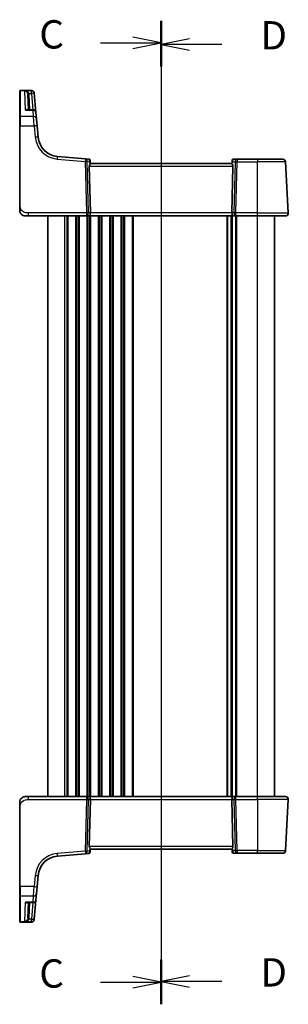
# Model space of a CAD drawing. Units: millimetres. Extents: x 0 to 6100, y 0 to 1124.
# Drawn here: x 1526 to 1621, y 575 to 923 of the extents above; entities that cross this region are included whole.
import ezdxf

# ---------------------------------------------------------------- set-up
doc = ezdxf.new("R2010")
doc.units = ezdxf.units.MM
for name, color, linetype, lineweight in [('Section Line (ISO)', 7, 'Continuous', 25), ('Visible (ISO)', 7, 'Continuous', 35), ('Visible Narrow (ISO)', 7, 'Continuous', 25)]:
    doc.layers.add(name, color=color, linetype=linetype, lineweight=lineweight)
doc.styles.add('Note Text (TK)', font='MS PGothic.ttf')

# ---------------------------------------------------------------- blocks, each defined once
blk = doc.blocks.new('2dTransSection2')
at = {"layer": 'Section Line (ISO)', "linetype": 'Continuous'}
for p, q in [((112.655, 238.646), (112.655, 151.843)), ((107.284, 236.686), (110.155, 236.686)), ((112.655, 236.686), (110.155, 237.186)), ((110.155, 236.686), (112.655, 236.686)), ((110.155, 236.186), (112.655, 236.686)), ((112.655, 153.803), (110.155, 154.303)), ((107.284, 153.803), (110.155, 153.803)), ((110.155, 153.803), (112.655, 153.803)), ((110.155, 153.303), (112.655, 153.803))]:
    blk.add_line(p, q, dxfattribs=at)
at = {"layer": 'Section Line (ISO)', "linetype": 'Continuous', "lineweight": 50}
for p, q in [((112.655, 238.646), (112.655, 234.726)), ((112.655, 155.763), (112.655, 151.843))]:
    blk.add_line(p, q, dxfattribs=at)
at = {"layer": 'Section Line (ISO)', "char_height": 2.5, "attachment_point": 7, "style": 'Note Text (TK)'}
for insert in [(101.893, 235.414), (101.893, 152.531)]:
    blk.add_mtext('C', dxfattribs=dict(at, insert=insert))
blk = doc.blocks.new('2dTransSection3')
at = {"layer": 'Section Line (ISO)', "linetype": 'Continuous'}
for p, q in [((112.655, 238.513), (112.655, 151.905)), ((115.155, 237.059), (112.655, 236.559)), ((115.155, 236.559), (112.655, 236.559)), ((112.655, 236.559), (115.155, 236.059)), ((118.023, 236.559), (115.155, 236.559)), ((115.155, 154.359), (112.655, 153.859)), ((115.155, 153.859), (112.655, 153.859)), ((112.655, 153.859), (115.155, 153.359)), ((118.023, 153.859), (115.155, 153.859))]:
    blk.add_line(p, q, dxfattribs=at)
at = {"layer": 'Section Line (ISO)', "linetype": 'Continuous', "lineweight": 50}
for p, q in [((112.655, 238.513), (112.655, 234.606)), ((112.655, 155.812), (112.655, 151.905))]:
    blk.add_line(p, q, dxfattribs=at)
at = {"layer": 'Section Line (ISO)', "char_height": 2.5, "attachment_point": 7, "style": 'Note Text (TK)'}
for insert in [(121.427, 235.331), (121.427, 152.631)]:
    blk.add_mtext('D', dxfattribs=dict(at, insert=insert))

msp = doc.modelspace()

# ---------------------------------------------------------------- linework, layer by layer
at = {"layer": 'Visible (ISO)'}
for p, q in [((1525.6193, 897.7157), (1525.6193, 897.8123)), ((1525.6193, 888.5524), (1525.6193, 897.7157)), ((1529.7623, 898.0123), (1525.8193, 898.0123)), ((1530.7585, 897.0995), (1530.7651, 897.0232)), ((1530.7651, 897.0232), (1530.7704, 896.9628)), ((1531.3627, 890.1933), (1530.7704, 896.9628)), ((1528.7032, 891.1062), (1528.5134, 896.5414)), ((1530.3665, 891.1062), (1528.3962, 891.1062)), ((1531.3627, 890.1933), (1531.5593, 887.9463)), ((1525.6193, 885.4585), (1525.6193, 888.5524)), ((1531.5593, 887.9463), (1531.773, 885.5038)), ((1525.6193, 885.4585), (1525.6193, 857.1379)), ((1532.1206, 881.5302), (1531.773, 885.5038)), ((1548.8758, 873.843), (1538.9384, 874.7124)), ((1550.0691, 873.7386), (1548.8758, 873.843)), ((1550.5236, 873.284), (1550.5332, 873.1738)), ((1550.5332, 873.1738), (1550.6201, 872.1814)), ((1600.6691, 872.7602), (1600.6141, 872.1309)), ((1600.6691, 872.7602), (1600.7106, 873.234)), ((1602.4465, 873.6904), (1601.2087, 873.6904)), ((1609.6193, 873.6904), (1602.4465, 873.6904)), ((1609.6193, 873.6904), (1618.6222, 873.6904)), ((1620.5641, 854.7428), (1619.6208, 872.7428)), ((1550.2383, 871.2428), (1550.5964, 854.7428)), ((1600.6193, 872.1904), (1550.6193, 872.1904)), ((1601.0003, 871.2428), (1600.6421, 854.7428)), ((1528.6944, 853.6904), (1527.6193, 853.6904)), ((1528.6944, 853.6904), (1549.1828, 853.6904)), ((1535.6193, 648.6904), (1535.6193, 853.6904)), ((1549.1828, 853.6904), (1550.1828, 853.6904)), ((1550.1828, 853.6904), (1601.0558, 853.6904)), ((1600.6193, 648.6904), (1600.6193, 853.6904)), ((1600.6193, 648.6904), (1600.6193, 853.6904)), ((1601.0558, 853.6904), (1602.0558, 853.6904)), ((1602.0558, 853.6904), (1609.6193, 853.6904)), ((1619.5655, 853.6904), (1609.6193, 853.6904)), ((1615.6193, 648.6904), (1615.6193, 853.6904)), ((1527.6193, 648.6904), (1528.6944, 648.6904)), ((1549.1828, 648.6904), (1528.6944, 648.6904)), ((1550.1828, 648.6904), (1549.1828, 648.6904)), ((1601.0558, 648.6904), (1550.1828, 648.6904)), ((1550.2383, 631.1381), (1550.5964, 647.6381)), ((1601.0003, 631.1381), (1600.6421, 647.6381)), ((1602.0558, 648.6904), (1601.0558, 648.6904)), ((1609.6193, 648.6904), (1602.0558, 648.6904)), ((1609.6193, 648.6904), (1619.5655, 648.6904)), ((1620.5641, 647.6381), (1619.6208, 629.6381)), ((1525.6193, 645.243), (1525.6193, 616.9224)), ((1550.5332, 629.207), (1550.5236, 629.0968)), ((1550.5332, 629.207), (1550.6201, 630.1994)), ((1550.6193, 630.1904), (1600.6193, 630.1904)), ((1600.6993, 629.2757), (1600.6185, 630.1994)), ((1600.7106, 629.1468), (1600.6993, 629.2757)), ((1538.9384, 627.6685), (1548.8758, 628.5379)), ((1548.8758, 628.5379), (1550.0691, 628.6423)), ((1601.2087, 628.6904), (1602.4465, 628.6904)), ((1602.4465, 628.6904), (1609.6193, 628.6904)), ((1618.6222, 628.6904), (1609.6193, 628.6904)), ((1531.773, 616.8771), (1532.1206, 620.8507)), ((1525.6193, 613.8285), (1525.6193, 616.9224)), ((1531.773, 616.8771), (1531.5593, 614.4345)), ((1525.6193, 604.6651), (1525.6193, 613.8285)), ((1530.7704, 605.418), (1531.3627, 612.1875)), ((1531.5593, 614.4345), (1531.3627, 612.1875)), ((1528.3962, 611.2747), (1530.3665, 611.2747)), ((1528.7032, 611.2747), (1528.5134, 605.8395)), ((1530.7651, 605.3577), (1530.7585, 605.2814)), ((1530.7704, 605.418), (1530.7651, 605.3577)), ((1525.6193, 604.5685), (1525.6193, 604.6651)), ((1525.8193, 604.3685), (1529.7623, 604.3685))]:
    msp.add_line(p, q, dxfattribs=at)
for centre, radius, start, end in [((1525.8193, 897.8123), 0.2, 90, 180), ((1529.7623, 897.0123), 1, 5, 90), ((1530.3665, 890.1062), 1, 5, 90), ((1539.5921, 882.1838), 7.5, 185, 265), ((1550.0255, 873.2405), 0.5, 5, 85), ((1601.2087, 873.1904), 0.5, 90, 175), ((1618.6222, 872.6904), 1, 3, 90), ((1527.6193, 855.6904), 2, 227.981587, 270), ((1619.5655, 854.6904), 1, 270, 3), ((1527.6193, 646.6904), 2, 90, 132.319417), ((1619.5655, 647.6904), 1, 357, 90), ((1601.2087, 629.1904), 0.5, 185, 270), ((1618.6222, 629.6904), 1, 270, 357), ((1539.5921, 620.197), 7.5, 95, 175), ((1550.0255, 629.1404), 0.5, 275, 355), ((1530.3665, 612.2747), 1, 270, 355), ((1529.7623, 605.3685), 1, 270, 355), ((1525.8193, 604.5685), 0.2, 180, 270)]:
    msp.add_arc(centre, radius, start, end, dxfattribs=at)
for centre, major_axis, ratio, start_param, end_param in [((1551.2408, 871.1904), (-0.7473, 0.7201), 0.92857991, 0.22028538, 0.75155876), ((1599.9978, 871.1904), (-0.7473, -0.7201), 0.92857991, 2.39003389, 3.14667495), ((1550.1828, 854.6904), (0, -1), 0.41421356, 0, 1.6231562), ((1601.0558, 854.6904), (0, -1), 0.41421356, 4.6600291, 6.28318531), ((1550.1828, 647.6904), (0, 1), 0.41421356, 4.6600291, 6.28318531), ((1601.0558, 647.6904), (0, 1), 0.41421356, 0, 1.6231562), ((1551.2408, 631.1904), (0.7473, 0.7201), 0.92857991, 2.39003389, 2.92130728), ((1599.9978, 631.1904), (0.7473, -0.7201), 0.92857991, 0.22028538, 0.75155876)]:
    msp.add_ellipse(centre, major_axis=major_axis, ratio=ratio, start_param=start_param, end_param=end_param, dxfattribs=at)
for points, knots in [([(1550.3655, 871.7415), (1550.3726, 871.7536), (1550.3796, 871.7655), (1550.437, 871.861), (1550.4899, 871.9427), (1550.5729, 872.0755), (1550.6027, 872.1264), (1550.6185, 872.167), (1550.6206, 872.1756), (1550.6201, 872.1814)], [0.3797471219, 0.3797471219, 0.3797471219, 0.3797471219, 0.3845079388, 0.3845079388, 0.4191014132, 0.4191014132, 0.4536948877, 0.4536948877, 0.4663146534, 0.4663146534, 0.4663146534, 0.4663146534]), ([(1600.7416, 871.914), (1600.7042, 871.9525), (1600.6719, 871.9932), (1600.6244, 872.0702), (1600.6119, 872.1054), (1600.6141, 872.1308), (1600.6141, 872.1308), (1600.6141, 872.1309)], [0.0416396691, 0.0416396691, 0.0416396691, 0.0416396691, 0.0615098071, 0.0615098071, 0.0838070473, 0.0838070473, 0.0838687328, 0.0838687328, 0.0838687328, 0.0838687328]), ([(1525.6193, 857.1379), (1525.6193, 856.8219), (1525.6193, 856.4921), (1525.6193, 856.2252), (1525.6193, 855.9395), (1525.6193, 855.7564), (1525.6193, 855.7095), (1525.6193, 855.6916), (1525.6193, 855.6904), (1525.6193, 855.6904)], [0, 0, 0, 0, 0.40337672, 0.40337672, 0.40337672, 0.83524546, 0.83524546, 0.83524546, 1, 1, 1, 1]), ([(1526.2916, 854.1947), (1526.2916, 854.1947), (1526.2913, 854.1949), (1526.2899, 854.1962), (1526.2882, 854.1977), (1526.282, 854.2032), (1526.2764, 854.2083), (1526.2645, 854.2191), (1526.2581, 854.225), (1526.2309, 854.2504), (1526.2082, 854.2724), (1526.1625, 854.3192), (1526.139, 854.3445), (1526.0771, 854.4148), (1526.0389, 854.4623), (1525.9781, 854.5458), (1525.9536, 854.5819), (1525.9146, 854.6436), (1525.8988, 854.6698), (1525.8749, 854.7117), (1525.8658, 854.7282), (1525.8508, 854.756), (1525.8448, 854.7675), (1525.8354, 854.786), (1525.8319, 854.793), (1525.824, 854.8089), (1525.8195, 854.8179), (1525.8077, 854.8428), (1525.8, 854.8594), (1525.7828, 854.8978), (1525.7734, 854.92), (1525.7248, 855.0406), (1525.693, 855.1422), (1525.6455, 855.35), (1525.63, 855.457), (1525.6206, 855.6062), (1525.6193, 855.6483), (1525.6193, 855.6904)], [0.021010723, 0.021010723, 0.021010723, 0.021010723, 0.022045751, 0.022045751, 0.023839925, 0.023839925, 0.02726368, 0.02726368, 0.03058041, 0.03058041, 0.040938958, 0.040938958, 0.0516582, 0.0516582, 0.06968623, 0.06968623, 0.082695945, 0.082695945, 0.092346596, 0.092346596, 0.099111457, 0.099111457, 0.104893416, 0.104893416, 0.108237495, 0.108237495, 0.111531468, 0.111531468, 0.116965232, 0.116965232, 0.124169463, 0.124169463, 0.156023334, 0.156023334, 0.188588071, 0.188588071, 0.201351633, 0.201351633, 0.201351633, 0.201351633]), ([(1525.6193, 646.6904), (1525.6193, 646.7577), (1525.6227, 646.8252), (1525.6362, 646.9584), (1525.6462, 647.0245), (1525.6733, 647.1574), (1525.6906, 647.2243), (1525.7261, 647.3372), (1525.7426, 647.3836), (1525.7744, 647.4638), (1525.7891, 647.4978), (1525.81, 647.5429), (1525.8154, 647.5544), (1525.827, 647.5781), (1525.8332, 647.5905), (1525.8433, 647.6103), (1525.8475, 647.6182), (1525.8559, 647.6343), (1525.8604, 647.6426), (1525.8786, 647.6759), (1525.8956, 647.7057), (1525.9295, 647.7612), (1525.946, 647.7868), (1525.9884, 647.8497), (1526.0158, 647.8874), (1526.0818, 647.9717), (1526.1219, 648.0181), (1526.1841, 648.0841), (1526.2067, 648.1068), (1526.2442, 648.143), (1526.2606, 648.1582), (1526.2745, 648.1708), (1526.2766, 648.1727), (1526.28, 648.1758), (1526.2814, 648.177), (1526.2827, 648.1782), (1526.283, 648.1785), (1526.283, 648.1785)], [0, 0, 0, 0, 0.020361844, 0.020361844, 0.040521355, 0.040521355, 0.061325748, 0.061325748, 0.076131359, 0.076131359, 0.087231572, 0.087231572, 0.091055197, 0.091055197, 0.095298161, 0.095298161, 0.098990105, 0.098990105, 0.10338028, 0.10338028, 0.115138687, 0.115138687, 0.124503272, 0.124503272, 0.138299484, 0.138299484, 0.156640646, 0.156640646, 0.166924771, 0.166924771, 0.174722968, 0.174722968, 0.176275567, 0.176275567, 0.177765161, 0.177765161, 0.17881391, 0.17881391, 0.17881391, 0.17881391]), ([(1525.6193, 646.6904), (1525.6193, 646.6904), (1525.6193, 646.6664), (1525.6193, 646.5267), (1525.6193, 646.364), (1525.6193, 646.0658), (1525.6193, 645.7381), (1525.6193, 645.5747), (1525.6193, 645.4087), (1525.6193, 645.243)], [0, 0, 0, 0, 0.36411195, 0.36411195, 0.36411195, 0.78847337, 0.78847337, 0.78847337, 1, 1, 1, 1]), ([(1550.3655, 630.6394), (1550.3695, 630.6325), (1550.3735, 630.6257), (1550.4393, 630.5151), (1550.5093, 630.4083), (1550.5852, 630.2844), (1550.6103, 630.2396), (1550.6196, 630.2084), (1550.6203, 630.2034), (1550.6201, 630.1994)], [0.0613254841, 0.0613254841, 0.0613254841, 0.0613254841, 0.0640488287, 0.0640488287, 0.1063173925, 0.1063173925, 0.1386693278, 0.1386693278, 0.1469168433, 0.1469168433, 0.1469168433, 0.1469168433]), ([(1600.8731, 630.6394), (1600.866, 630.6272), (1600.8589, 630.6154), (1600.8015, 630.5198), (1600.7486, 630.4381), (1600.6656, 630.3054), (1600.6359, 630.2545), (1600.6201, 630.2138), (1600.618, 630.2052), (1600.6185, 630.1994)], [0.3797471219, 0.3797471219, 0.3797471219, 0.3797471219, 0.3845079388, 0.3845079388, 0.4191014132, 0.4191014132, 0.4536948877, 0.4536948877, 0.4663146534, 0.4663146534, 0.4663146534, 0.4663146534])]:
    msp.add_open_spline(points, degree=3, knots=knots, dxfattribs=at)
at = {"layer": 'Visible Narrow (ISO)'}
for p, q in [((1525.8193, 898.0123), (1525.8193, 897.9106)), ((1525.8193, 897.9106), (1525.8193, 888.7257)), ((1525.8193, 897.9106), (1529.7689, 897.9106)), ((1529.7742, 897.8495), (1527.5011, 897.8495)), ((1527.7375, 890.9994), (1527.5011, 897.8495)), ((1528.9503, 896.928), (1529.7742, 896.928)), ((1529.7689, 897.9106), (1529.7623, 898.0123)), ((1529.7742, 897.8495), (1529.7689, 897.9106)), ((1529.7742, 896.928), (1529.7742, 897.8495)), ((1529.7742, 896.928), (1530.2836, 891.1062)), ((1529.2026, 891.1062), (1529.0131, 896.5327)), ((1527.7375, 890.9994), (1530.3665, 890.9994)), ((1530.3665, 890.9994), (1530.3665, 891.1062)), ((1530.5631, 888.7257), (1530.3665, 890.9994)), ((1525.8193, 888.7257), (1525.8193, 885.4689)), ((1530.5631, 888.7257), (1525.8193, 888.7257)), ((1530.7768, 885.4689), (1530.5631, 888.7257)), ((1525.8193, 857.1484), (1525.8193, 885.4689)), ((1525.8193, 885.4689), (1530.7768, 885.4689)), ((1530.7768, 885.4689), (1531.1244, 881.4953)), ((1538.8512, 873.7685), (1548.7887, 872.8991)), ((1548.7887, 872.8991), (1549.1828, 854.7428)), ((1549.8889, 854.7428), (1549.4948, 872.8991)), ((1549.4948, 872.8991), (1550.2701, 872.8313)), ((1550.2701, 872.8313), (1550.3655, 871.7415)), ((1600.7416, 871.914), (1600.8142, 872.7428)), ((1600.8142, 872.7428), (1601.7404, 872.7428)), ((1601.7404, 872.7428), (1601.3496, 854.7428)), ((1602.0558, 854.7428), (1602.4465, 872.7428)), ((1602.4465, 873.6904), (1602.4465, 872.7428)), ((1602.4465, 872.7428), (1609.6193, 872.7428)), ((1609.6193, 873.6904), (1609.6193, 872.7428)), ((1619.6208, 872.7428), (1609.6193, 872.7428)), ((1609.6193, 854.7428), (1609.6193, 872.7428)), ((1550.2383, 871.2428), (1601.0003, 871.2428)), ((1528.6944, 853.6904), (1528.6944, 854.7428)), ((1549.1828, 854.7428), (1528.6944, 854.7428)), ((1541.6193, 648.6904), (1541.6193, 853.6904)), ((1542.3843, 648.6904), (1542.3843, 853.6904)), ((1542.7313, 648.6904), (1542.7313, 853.6904)), ((1545.5072, 648.6904), (1545.5072, 853.6904)), ((1545.8542, 648.6904), (1545.8542, 853.6904)), ((1546.3843, 648.6904), (1546.3843, 853.6904)), ((1546.7313, 648.6904), (1546.7313, 853.6904)), ((1549.1828, 854.7428), (1549.1828, 853.6904)), ((1549.5072, 648.6904), (1549.5072, 853.6904)), ((1549.8542, 648.6904), (1549.8542, 853.6904)), ((1550.5964, 854.7428), (1549.8889, 854.7428)), ((1550.3843, 648.6904), (1550.3843, 853.6904)), ((1600.6421, 854.7428), (1550.5964, 854.7428)), ((1550.7313, 648.6904), (1550.7313, 853.6904)), ((1553.5072, 648.6904), (1553.5072, 853.6904)), ((1553.8542, 648.6904), (1553.8542, 853.6904)), ((1554.3843, 648.6904), (1554.3843, 853.6904)), ((1554.7313, 648.6904), (1554.7313, 853.6904)), ((1557.5072, 648.6904), (1557.5072, 853.6904)), ((1557.8542, 648.6904), (1557.8542, 853.6904)), ((1558.3843, 648.6904), (1558.3843, 853.6904)), ((1558.7313, 648.6904), (1558.7313, 853.6904)), ((1561.5072, 648.6904), (1561.5072, 853.6904)), ((1561.8542, 648.6904), (1561.8542, 853.6904)), ((1562.3843, 648.6904), (1562.3843, 853.6904)), ((1562.7313, 648.6904), (1562.7313, 853.6904)), ((1565.5072, 648.6904), (1565.5072, 853.6904)), ((1565.8542, 648.6904), (1565.8542, 853.6904)), ((1598.967, 648.6904), (1598.967, 853.6904)), ((1599.1825, 648.6904), (1599.1825, 853.6904)), ((1600.3584, 648.6904), (1600.3584, 853.6904)), ((1601.3496, 854.7428), (1600.6421, 854.7428)), ((1600.8801, 648.6904), (1600.8801, 853.6904)), ((1602.0072, 648.6904), (1602.0072, 853.6904)), ((1602.0558, 853.6904), (1602.0558, 854.7428)), ((1609.6193, 854.7428), (1602.0558, 854.7428)), ((1602.3542, 648.6904), (1602.3542, 853.6904)), ((1609.6193, 853.6904), (1609.6193, 854.7428)), ((1609.6193, 854.7428), (1620.5641, 854.7428)), ((1609.6193, 648.6904), (1609.6193, 853.6904)), ((1528.6944, 647.6381), (1528.6944, 648.6904)), ((1528.6944, 647.6381), (1549.1828, 647.6381)), ((1549.1828, 647.6381), (1548.7887, 629.4818)), ((1549.1828, 648.6904), (1549.1828, 647.6381)), ((1549.4948, 629.4818), (1549.8889, 647.6381)), ((1549.8889, 647.6381), (1550.5964, 647.6381)), ((1550.5964, 647.6381), (1600.6421, 647.6381)), ((1600.6421, 647.6381), (1601.3496, 647.6381)), ((1601.3496, 647.6381), (1601.7404, 629.6381)), ((1602.0558, 647.6381), (1602.0558, 648.6904)), ((1602.0558, 647.6381), (1609.6193, 647.6381)), ((1602.4465, 629.6381), (1602.0558, 647.6381)), ((1609.6193, 647.6381), (1609.6193, 648.6904)), ((1620.5641, 647.6381), (1609.6193, 647.6381)), ((1609.6193, 647.6381), (1609.6193, 629.6381)), ((1525.8193, 616.9119), (1525.8193, 645.2325)), ((1548.7887, 629.4818), (1538.8512, 628.6123)), ((1550.2701, 629.5496), (1549.4948, 629.4818)), ((1601.0003, 631.1381), (1550.2383, 631.1381)), ((1550.3655, 630.6394), (1550.2701, 629.5496)), ((1600.9607, 629.6381), (1600.8731, 630.6394)), ((1601.7404, 629.6381), (1600.9607, 629.6381)), ((1609.6193, 629.6381), (1602.4465, 629.6381)), ((1602.4465, 629.6381), (1602.4465, 628.6904)), ((1609.6193, 629.6381), (1619.6208, 629.6381)), ((1609.6193, 628.6904), (1609.6193, 629.6381)), ((1531.1244, 620.8855), (1530.7768, 616.9119)), ((1525.8193, 616.9119), (1525.8193, 613.6552)), ((1530.7768, 616.9119), (1525.8193, 616.9119)), ((1530.5631, 613.6552), (1530.7768, 616.9119)), ((1525.8193, 613.6552), (1525.8193, 604.4702)), ((1525.8193, 613.6552), (1530.5631, 613.6552)), ((1530.3665, 611.3814), (1530.5631, 613.6552)), ((1527.5011, 604.5313), (1527.7375, 611.3814)), ((1530.3665, 611.3814), (1527.7375, 611.3814)), ((1529.0131, 605.8482), (1529.2026, 611.2747)), ((1530.2836, 611.2747), (1529.7742, 605.4529)), ((1530.3665, 611.2747), (1530.3665, 611.3814)), ((1529.7742, 605.4529), (1528.9503, 605.4529)), ((1529.7742, 604.5313), (1529.7742, 605.4529)), ((1525.8193, 604.4702), (1525.8193, 604.3685)), ((1529.7689, 604.4702), (1525.8193, 604.4702)), ((1527.5011, 604.5313), (1529.7742, 604.5313)), ((1529.7623, 604.3685), (1529.7689, 604.4702)), ((1529.7689, 604.4702), (1529.7742, 604.5313))]:
    msp.add_line(p, q, dxfattribs=at)
for centre, start, end in [((1539.5921, 882.2362), 185, 265), ((1539.5921, 620.1447), 95, 175)]:
    msp.add_arc(centre, 8.5, start, end, dxfattribs=at)
for centre, major_axis, ratio, start_param, end_param in [((1525.8193, 897.7157), (-0.2, 0), 0.97457708, 4.71238898, 6.28318531), ((1528.9503, 896.9542), (-0.4804, -0.1385), 0.05029478, 0.06195767, 1.5563038), ((1529.7689, 896.936), (0.9962, 0.0872), 0.9743899, 0, 1.48575387), ((1529.7742, 896.8757), (0.9962, 0.0872), 0.97366592, 0, 1.48581675), ((1529.7742, 896.8757), (0.9962, 0.0872), 0.05213734, 0, 1.56623493), ((1529.0131, 896.5588), (-0.4997, -0.0174), 0.05230416, 0, 1.56896983), ((1530.3665, 890.1062), (0.9962, 0.0872), 0.89257892, 0, 1.49286395), ((1525.8193, 888.5524), (-0.2, 0), 0.86651893, 4.71238898, 6.28318531), ((1530.5631, 887.8592), (0.9962, 0.0872), 0.86569387, 0, 1.49520225), ((1525.8193, 885.4585), (-0.2, 0), 0.05233596, 4.71238898, 6.28318531), ((1530.7768, 885.4166), (0.9962, 0.0872), 0.05213734, 0, 1.56623493), ((1531.1244, 881.443), (0.9962, 0.0872), 0.05213734, 0, 1.56623493), ((1538.8512, 873.7162), (0.0872, 0.9962), 0.00456759, 0, 1.51863588), ((1548.7887, 872.8468), (0.0872, 0.9962), 0.00456759, 0, 1.51863588), ((1548.7887, 872.8468), (0.9998, 0.0217), 0.05232366, 0.78539752, 1.56966048), ((1548.7887, 872.8468), (0.0872, 0.9962), 0.7034495, 4.82631603, 6.28318531), ((1550.0698, 872.7347), (0.0129, -1.0043), 0.34863613, 2.43382198, 3.10657413), ((1549.564, 872.7789), (0.5652, 0.9144), 0.57819091, 5.10953696, 5.89365409), ((1549.564, 872.7789), (-0.9617, -0.4249), 0.29224025, 2.25811249, 3.04222962), ((1550.0351, 873.1303), (0.4981, 0.0436), 0.84300709, 0, 0.96732931), ((1601.1672, 872.7166), (-0.4981, 0.0436), 0.0133208, 0, 0.78411713), ((1601.1649, 872.6904), (0.05, 0.9998), 0.35278212, 0.0176295, 1.53606595), ((1602.4465, 872.6904), (0, 1), 0.70710678, 0, 1.51843645), ((1602.4465, 872.6904), (0.9998, -0.0217), 0.05232366, 1.57193217, 2.35619514), ((1525.8193, 857.1379), (-0.2, 0), 0.05233596, 4.71238898, 6.28318531), ((1549.1828, 854.6904), (-0.9998, -0.0217), 0.05232366, 3.92699017, 4.71125314), ((1549.1828, 854.6904), (0, -1), 0.70710678, 0, 1.6231562), ((1602.0558, 854.6904), (0, -1), 0.70710678, 4.6600291, 6.28318531), ((1602.0558, 854.6904), (-0.9998, 0.0217), 0.05232366, 4.71352482, 5.49778779), ((1549.1828, 647.6904), (0, 1), 0.70710678, 4.6600291, 6.28318531), ((1549.1828, 647.6904), (0.9998, -0.0217), 0.05232366, 4.71352482, 5.49778779), ((1602.0558, 647.6904), (0, 1), 0.70710678, 0, 1.6231562), ((1602.0558, 647.6904), (0.9998, 0.0217), 0.05232366, 3.92699017, 4.71125314), ((1525.8193, 645.243), (-0.2, 0), 0.05233596, 0, 1.57079633), ((1548.7887, 629.5341), (-0.9998, 0.0217), 0.05232366, 1.57193217, 2.35619514), ((1548.7887, 629.5341), (0.0872, -0.9962), 0.00456759, 4.76454943, 6.28318531), ((1548.7887, 629.5341), (0.0872, -0.9962), 0.7034495, 0, 1.45686928), ((1549.564, 629.6019), (0.9617, -0.4249), 0.29224025, 0.09936303, 0.88348016), ((1549.564, 629.6019), (-0.5652, 0.9144), 0.57819091, 3.53112387, 4.315241), ((1550.0351, 629.2506), (0.4981, -0.0436), 0.84300709, 5.315856, 6.28318531), ((1601.6668, 629.6904), (0.9581, 0.4503), 0.30601484, 2.24552318, 3.02964031), ((1601.1974, 629.3193), (-0.4981, -0.0436), 0.82744061, 0, 1.00426194), ((1601.6668, 629.6904), (-0.5243, -0.952), 0.58409833, 5.07598072, 5.86009785), ((1602.4465, 629.6904), (-0.9998, -0.0217), 0.05232366, 0.78539752, 1.56966048), ((1602.4465, 629.6904), (0, -1), 0.70710678, 4.76474886, 6.28318531), ((1538.8512, 628.6647), (0.0872, -0.9962), 0.00456759, 4.76454943, 6.28318531), ((1550.0698, 629.6462), (-0.0129, -1.0043), 0.34863613, 0.03501852, 0.70777067), ((1601.1649, 629.6904), (-0.05, 0.9998), 0.35278212, 2.38964384, 3.12396315), ((1531.1244, 620.9378), (0.9962, -0.0872), 0.05213734, 4.71695038, 6.28318531), ((1525.8193, 616.9224), (-0.2, 0), 0.05233596, 0, 1.57079633), ((1530.7768, 616.9642), (0.9962, -0.0872), 0.05213734, 4.71695038, 6.28318531), ((1525.8193, 613.8285), (-0.2, 0), 0.86651893, 0, 1.57079633), ((1530.3665, 612.2747), (0.9962, -0.0872), 0.89257892, 4.79032136, 6.28318531), ((1530.5631, 614.5217), (0.9962, -0.0872), 0.86569387, 4.78798306, 6.28318531), ((1528.9503, 605.4267), (-0.4804, 0.1385), 0.05029478, 4.72688151, 6.22122764), ((1529.0131, 605.822), (-0.4997, 0.0174), 0.05230416, 4.71421548, 6.28318531), ((1529.7689, 605.4448), (0.9962, -0.0872), 0.9743899, 4.79743144, 6.28318531), ((1529.7742, 605.5052), (0.9962, -0.0872), 0.05213734, 4.71695038, 6.28318531), ((1529.7742, 605.5052), (0.9962, -0.0872), 0.97366592, 4.79736856, 6.28318531), ((1525.8193, 604.6651), (-0.2, 0), 0.97457708, 0, 1.57079633)]:
    msp.add_ellipse(centre, major_axis=major_axis, ratio=ratio, start_param=start_param, end_param=end_param, dxfattribs=at)
for points, knots in [([(1528.9503, 896.928), (1528.9219, 896.9937), (1528.8846, 897.0578), (1528.771, 897.2155), (1528.686, 897.3028), (1528.469, 897.4826), (1528.3327, 897.5671), (1528.0094, 897.7242), (1527.8192, 897.7873), (1527.5854, 897.8356), (1527.5432, 897.8431), (1527.5011, 897.8495)], [-0.24248108, -0.24248108, -0.24248108, -0.24248108, -0.211690432, -0.211690432, -0.162425396, -0.162425396, -0.098380849, -0.098380849, -0.017098962, -0.017098962, 0.000775926, 0.000775926, 0.000775926, 0.000775926]), ([(1527.5011, 897.8495), (1527.5293, 897.84), (1527.5575, 897.8293), (1527.714, 897.7633), (1527.8413, 897.6857), (1528.0577, 897.5033), (1528.1489, 897.4081), (1528.2942, 897.2109), (1528.3511, 897.1167), (1528.4272, 896.9497), (1528.4522, 896.8825), (1528.4712, 896.8145)], [-0.000775926, -0.000775926, -0.000775926, -0.000775926, 0.017098962, 0.017098962, 0.098380849, 0.098380849, 0.162425396, 0.162425396, 0.211690432, 0.211690432, 0.24248108, 0.24248108, 0.24248108, 0.24248108]), ([(1528.4712, 896.8145), (1528.4836, 896.7701), (1528.4933, 896.7249), (1528.5074, 896.6336), (1528.5118, 896.5876), (1528.5134, 896.5414)], [-0.0401815871, -0.0401815871, -0.0401815871, -0.0401815871, -0.0200907936, -0.0200907936, 0, 0, 0, 0]), ([(1529.0131, 896.5327), (1529.0107, 896.5995), (1529.0043, 896.6662), (1528.9833, 896.7983), (1528.9688, 896.8637), (1528.9503, 896.928)], [0, 0, 0, 0, 0.0200907936, 0.0200907936, 0.0401815871, 0.0401815871, 0.0401815871, 0.0401815871]), ([(1528.6034, 891.1061), (1528.5833, 891.1279), (1528.5612, 891.1462), (1528.5015, 891.1844), (1528.4614, 891.2002), (1528.3519, 891.2242), (1528.2794, 891.2231), (1528.1303, 891.1963), (1528.0538, 891.1711), (1527.8976, 891.1005), (1527.8173, 891.0544), (1527.7375, 890.9994)], [0.069825516, 0.069825516, 0.069825516, 0.069825516, 0.091621374, 0.091621374, 0.125038078, 0.125038078, 0.1774575, 0.1774575, 0.228540371, 0.228540371, 0.280384206, 0.280384206, 0.280384206, 0.280384206]), ([(1527.7375, 890.9994), (1527.8582, 891.0365), (1527.9795, 891.0646), (1528.1995, 891.098), (1528.2993, 891.1062), (1528.3962, 891.1062)], [-0.2803842056, -0.2803842056, -0.2803842056, -0.2803842056, -0.2285403708, -0.2285403708, -0.1845048361, -0.1845048361, -0.1845048361, -0.1845048361]), ([(1528.6944, 854.7428), (1528.3213, 854.7428), (1527.879, 854.7615), (1527.4355, 854.9069), (1526.8608, 855.0952), (1526.3411, 855.4812), (1526.0714, 855.953), (1525.8516, 856.3374), (1525.8193, 856.7551), (1525.8193, 857.1484)], [0, 0, 0, 0, 0.29837783, 0.29837783, 0.29837783, 0.685014, 0.685014, 0.685014, 1, 1, 1, 1]), ([(1525.8193, 645.2325), (1525.8193, 645.673), (1525.8712, 646.1501), (1526.1561, 646.5639), (1526.474, 647.0256), (1527.0528, 647.3844), (1527.6341, 647.5325), (1528.0085, 647.6278), (1528.3774, 647.6381), (1528.6944, 647.6381)], [0, 0, 0, 0, 0.35283077, 0.35283077, 0.35283077, 0.74648264, 0.74648264, 0.74648264, 1, 1, 1, 1]), ([(1528.3962, 611.2747), (1528.392, 611.2747), (1528.3877, 611.2747), (1528.1761, 611.2763), (1527.9562, 611.3143), (1527.7375, 611.3814)], [-0.0951121477, -0.0951121477, -0.0951121477, -0.0951121477, -0.093188709, -0.093188709, 0.0007672219, 0.0007672219, 0.0007672219, 0.0007672219]), ([(1527.7375, 611.3814), (1527.8822, 611.2818), (1528.0276, 611.2114), (1528.2641, 611.1563), (1528.3592, 611.1534), (1528.5042, 611.195), (1528.5588, 611.2262), (1528.6034, 611.2747)], [-0.000767222, -0.000767222, -0.000767222, -0.000767222, 0.093188709, 0.093188709, 0.161189333, 0.161189333, 0.209791467, 0.209791467, 0.209791467, 0.209791467]), ([(1528.4712, 605.5664), (1528.4562, 605.5128), (1528.4376, 605.4598), (1528.3816, 605.326), (1528.3402, 605.2486), (1528.2338, 605.0814), (1528.1649, 604.9953), (1528.0049, 604.8278), (1527.9101, 604.7495), (1527.7115, 604.6187), (1527.6059, 604.5668), (1527.5011, 604.5313)], [0, 0, 0, 0, 0.024227465, 0.024227465, 0.06299141, 0.06299141, 0.114063019, 0.114063019, 0.17676908, 0.17676908, 0.243257006, 0.243257006, 0.243257006, 0.243257006]), ([(1527.5011, 604.5313), (1527.6577, 604.5551), (1527.8154, 604.5949), (1528.1121, 604.703), (1528.2538, 604.7702), (1528.4929, 604.9188), (1528.5957, 604.9968), (1528.7547, 605.1511), (1528.8165, 605.2236), (1528.9001, 605.3505), (1528.9279, 605.4012), (1528.9503, 605.4529)], [-0.243257006, -0.243257006, -0.243257006, -0.243257006, -0.17676908, -0.17676908, -0.114063019, -0.114063019, -0.06299141, -0.06299141, -0.024227465, -0.024227465, 0, 0, 0, 0]), ([(1528.5134, 605.8395), (1528.5118, 605.7933), (1528.5074, 605.7472), (1528.4933, 605.6559), (1528.4836, 605.6108), (1528.4712, 605.5664)], [-0.0401815871, -0.0401815871, -0.0401815871, -0.0401815871, -0.0200907936, -0.0200907936, 0, 0, 0, 0]), ([(1528.9503, 605.4529), (1528.9688, 605.5171), (1528.9833, 605.5825), (1529.0043, 605.7146), (1529.0107, 605.7813), (1529.0131, 605.8482)], [0, 0, 0, 0, 0.0200907936, 0.0200907936, 0.0401815871, 0.0401815871, 0.0401815871, 0.0401815871])]:
    msp.add_open_spline(points, degree=3, knots=knots, dxfattribs=at)

# ---------------------------------------------------------------- block references
at = {"layer": 'Section Line (ISO)', "xscale": 4, "yscale": 4, "zscale": 4}
for name in ['2dTransSection2', '2dTransSection3']:
    msp.add_blockref(name, (1125, -32), dxfattribs=at)

doc.saveas('drawing.dxf')
